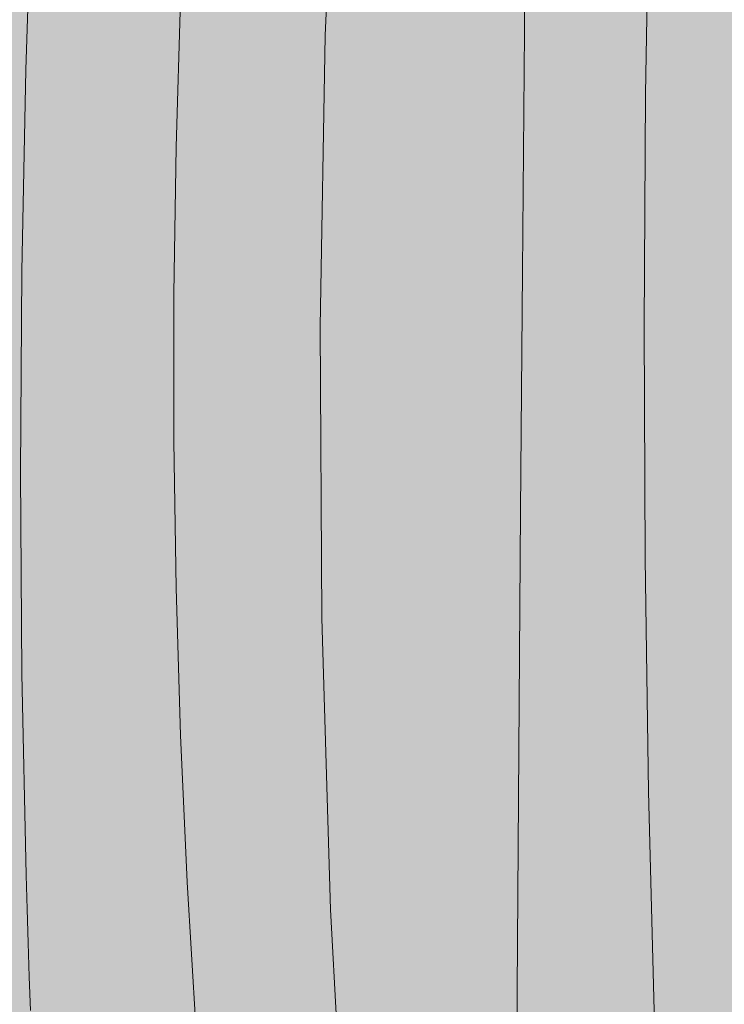
# Model space of a CAD drawing. Units: millimetres. Extents: x 39376 to 51899, y -130 to 2953.
# Drawn here: x 45152 to 45267, y 345 to 507 of the extents above; entities that cross this region are included whole.
import ezdxf

# ---------------------------------------------------------------- set-up
doc = ezdxf.new("R2010")
doc.units = ezdxf.units.MM
doc.header["$MEASUREMENT"] = 0
doc.linetypes.add('KAUSS punktiirjoon L', pattern=[4.233333, 2.116667, -2.116667])
doc.linetypes.add('Wipeout_Contour', pattern=[1000, 0, -1000])
doc.layers.add('B_B TREPIALUNE ARVUTILAUD_2_SA - SISUSTUS - erimööbel', color=7, linetype='Continuous')
doc.layers.add('B_B TREPIALUNE ARVUTILAUD_2_SA - SISUSTUS - erimööbel_Pen_No__18', color=9, linetype='Continuous', lineweight=13)

# ---------------------------------------------------------------- blocks, each defined once
blk = doc.blocks.new('*X52', base_point=(39650.66, -2672.57))
at = {"layer": 'B_B TREPIALUNE ARVUTILAUD_2_SA - SISUSTUS - erimööbel_Pen_No__18', "color": 9, "linetype": 'Continuous', "lineweight": 13}
for p, q in [((45201.92, 504.45), (45203.88, 552.23)), ((45234.58, 505.1), (45234.91, 544.44)), ((45152.83, 498.81), (45153.94, 531.83)), ((45254.44, 494.86), (45255.07, 533.01)), ((45177.47, 486.19), (45178.2, 510.33)), ((45201.09, 456.64), (45201.92, 504.45)), ((45234.27, 465.75), (45234.58, 505.1)), ((45152.16, 465.77), (45152.83, 498.81)), ((45254.2, 456.71), (45254.44, 494.86)), ((45177.11, 462.05), (45177.47, 486.19)), ((45151.95, 432.72), (45152.16, 465.77)), ((45233.97, 426.41), (45234.27, 465.75)), ((45177.1, 437.9), (45177.11, 462.05)), ((45201.39, 408.83), (45201.09, 456.64)), ((45254.37, 418.55), (45254.2, 456.71)), ((45177.46, 413.75), (45177.1, 437.9)), ((45152.18, 399.68), (45151.95, 432.72)), ((45233.69, 387.07), (45233.97, 426.41)), ((45254.95, 380.4), (45254.37, 418.55)), ((45178.19, 389.61), (45177.46, 413.75)), ((45202.81, 361.03), (45201.39, 408.83)), ((45152.87, 366.64), (45152.18, 399.68)), ((45179.27, 365.49), (45178.19, 389.61)), ((45233.42, 347.72), (45233.69, 387.07)), ((45255.93, 342.25), (45254.95, 380.4)), ((45153.03, 361.09), (45152.87, 366.64)), ((45180.72, 341.39), (45179.27, 365.49)), ((45153.2, 355.54), (45153.03, 361.09)), ((45205.36, 313.28), (45202.81, 361.03)), ((45153.38, 349.99), (45153.2, 355.54)), ((45153.58, 344.44), (45153.38, 349.99)), ((45233.16, 308.38), (45233.42, 347.72))]:
    blk.add_line(p, q, dxfattribs=at)
blk = doc.blocks.new('*X144', base_point=(39650.66, -2672.57))
at = {"layer": 'B_B TREPIALUNE ARVUTILAUD_2_SA - SISUSTUS - erimööbel_Pen_No__18', "color": 9, "linetype": 'Continuous', "lineweight": 13}
for p, q in [((45201.92, 504.45), (45203.88, 552.23)), ((45234.58, 505.1), (45234.91, 544.44)), ((45152.83, 498.81), (45153.94, 531.83)), ((45254.44, 494.86), (45255.07, 533.01)), ((45177.47, 486.19), (45178.2, 510.33)), ((45201.09, 456.64), (45201.92, 504.45)), ((45234.27, 465.75), (45234.58, 505.1)), ((45152.16, 465.77), (45152.83, 498.81)), ((45254.2, 456.71), (45254.44, 494.86)), ((45177.11, 462.05), (45177.47, 486.19)), ((45151.95, 432.72), (45152.16, 465.77)), ((45233.97, 426.41), (45234.27, 465.75)), ((45177.1, 437.9), (45177.11, 462.05)), ((45201.39, 408.83), (45201.09, 456.64)), ((45254.37, 418.55), (45254.2, 456.71)), ((45177.46, 413.75), (45177.1, 437.9)), ((45152.18, 399.68), (45151.95, 432.72)), ((45233.69, 387.07), (45233.97, 426.41)), ((45254.95, 380.4), (45254.37, 418.55)), ((45178.19, 389.61), (45177.46, 413.75)), ((45202.81, 361.03), (45201.39, 408.83)), ((45152.87, 366.64), (45152.18, 399.68)), ((45179.27, 365.49), (45178.19, 389.61)), ((45233.42, 347.72), (45233.69, 387.07)), ((45255.93, 342.25), (45254.95, 380.4)), ((45153.03, 361.09), (45152.87, 366.64)), ((45180.72, 341.39), (45179.27, 365.49)), ((45153.2, 355.54), (45153.03, 361.09)), ((45205.36, 313.28), (45202.81, 361.03)), ((45153.38, 349.99), (45153.2, 355.54)), ((45153.58, 344.44), (45153.38, 349.99)), ((45233.16, 308.38), (45233.42, 347.72))]:
    blk.add_line(p, q, dxfattribs=at)

msp = doc.modelspace()

# ---------------------------------------------------------------- wipeouts: each hides what was drawn before it
at = {"color": 254, "linetype": 'Wipeout_Contour', "lineweight": 0, "ltscale": 179951.346587}
msp.add_wipeout([(44635.19, 0), (45335.19, 0), (45335.19, 690), (44635.19, 690)], dxfattribs=at).dxf.layer = 'B_B TREPIALUNE ARVUTILAUD_2_SA - SISUSTUS - erimööbel'

# ---------------------------------------------------------------- next in the draw order: hatches: boundary and pattern name
at = {"layer": 'B_B TREPIALUNE ARVUTILAUD_2_SA - SISUSTUS - erimööbel_Pen_No__18', "linetype": 'Continuous', "lineweight": 0, "true_color": 0xffffff}
msp.add_hatch(color=7, dxfattribs=at).paths.add_polyline_path([(44635.19, 720), (44635.19, 0), (45335.21, 0), (45335.21, 720)])

# ---------------------------------------------------------------- next in the draw order: block references
at = {"layer": 'B_B TREPIALUNE ARVUTILAUD_2_SA - SISUSTUS - erimööbel', "color": 255, "linetype": 'KAUSS punktiirjoon L', "lineweight": 13}
for name in ['*X144', '*X52']:
    msp.add_blockref(name, (39650.66, -2672.57), dxfattribs=at)

doc.saveas('drawing.dxf')
